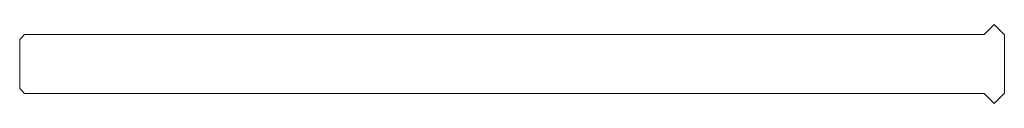
# Model space of a CAD drawing. Units: millimetres. Extents: x 67.5 to 167.5, y 99 to 107.
import ezdxf

# ---------------------------------------------------------------- set-up
doc = ezdxf.new("R2010")
doc.units = ezdxf.units.MM

msp = doc.modelspace()

# ---------------------------------------------------------------- linework, layer by layer
at = {"color": 7, "linetype": 'Continuous', "lineweight": 0}
for p, q in [((166.43, 107), (165.43, 106)), ((167.48, 105.95), (166.43, 107)), ((67.98, 106), (67.48, 105.5)), ((165.43, 106), (67.98, 106)), ((67.48, 105.5), (67.48, 100.5)), ((167.48, 100.05), (167.48, 105.95)), ((67.98, 100), (67.48, 100.5)), ((165.43, 100), (67.98, 100)), ((166.43, 99), (165.43, 100)), ((167.48, 100.05), (166.43, 99))]:
    msp.add_line(p, q, dxfattribs=at)

doc.saveas('drawing.dxf')
